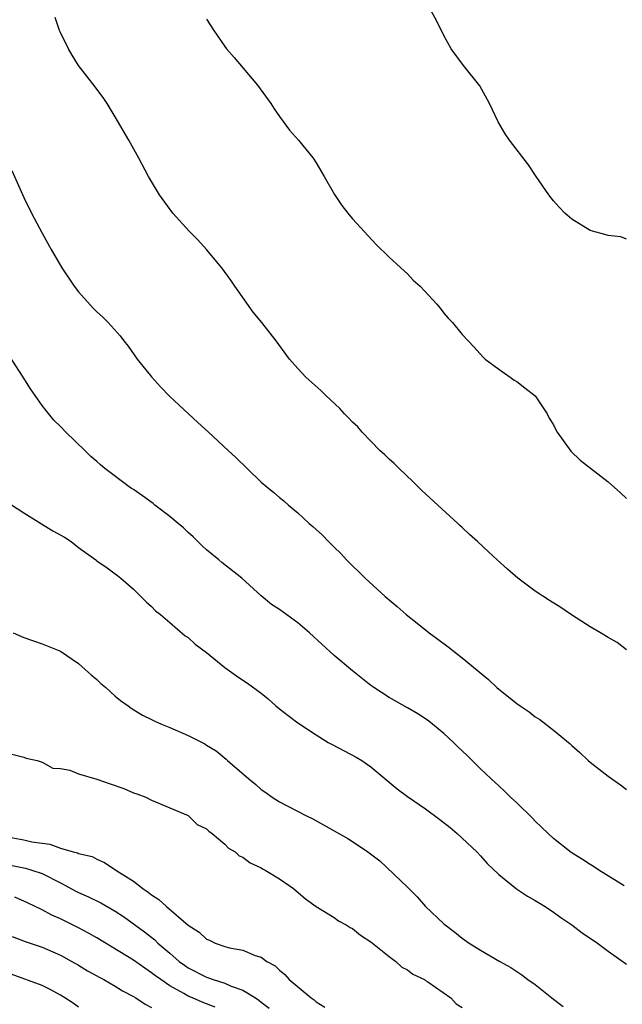
# Model space of a CAD drawing. Units: inches. Extents: x 2613000 to 2616000, y 1524000 to 1527000.
# Drawn here: x 2614707 to 2614773, y 1524212 to 1524320 of the extents above; entities that cross this region are included whole.
import ezdxf

# ---------------------------------------------------------------- set-up
doc = ezdxf.new("R2010")
doc.units = ezdxf.units.IN
doc.header["$MEASUREMENT"] = 0
doc.layers.add('LD26131524_2ft', color=253, linetype='Continuous')

msp = doc.modelspace()

# ---------------------------------------------------------------- linework, layer by layer
at = {"layer": 'LD26131524_2ft'}
for points, elevation in [([(2614773, 1524251.14), (2614771.96, 1524251.96), (2614771, 1524252.49), (2614770.16, 1524253), (2614769, 1524253.67), (2614766.98, 1524254.98), (2614765.79, 1524255.79), (2614764.55, 1524256.55), (2614763, 1524257.55), (2614761.08, 1524259), (2614759.96, 1524259.96), (2614758.85, 1524261), (2614757.87, 1524261.87), (2614756.68, 1524263), (2614755.79, 1524263.79), (2614755, 1524264.55), (2614754.76, 1524264.76), (2614754.51, 1524265), (2614750.6, 1524268.6), (2614749.6, 1524269.6), (2614748.09, 1524271), (2614747.55, 1524271.55), (2614747, 1524272.03), (2614746.52, 1524272.52), (2614746, 1524273), (2614744.05, 1524275), (2614743.57, 1524275.57), (2614743, 1524276.09), (2614742.57, 1524276.57), (2614742.1, 1524277), (2614741.59, 1524277.59), (2614740.06, 1524279), (2614739.54, 1524279.54), (2614737.88, 1524281), (2614737, 1524281.95), (2614736.1, 1524283), (2614734.63, 1524285), (2614733.07, 1524287), (2614732.13, 1524288.13), (2614730.46, 1524290.46), (2614730.11, 1524291), (2614729.66, 1524291.66), (2614728.7, 1524293), (2614727, 1524295), (2614726.06, 1524296.06), (2614725.12, 1524297), (2614723.33, 1524299), (2614721.87, 1524301), (2614720.67, 1524303), (2614719.6, 1524305), (2614718.49, 1524307), (2614717, 1524309.53), (2614716.11, 1524311), (2614715.68, 1524311.68), (2614715, 1524312.58), (2614714.83, 1524312.83), (2614713, 1524315.17), (2614712.3, 1524316.3), (2614711.89, 1524317), (2614711, 1524318.78), (2614710.9, 1524319), (2614710.42, 1524320.42)], 7564), ([(2614727, 1524320.24), (2614727.79, 1524319), (2614729, 1524317.26), (2614729.19, 1524317), (2614730.03, 1524316.03), (2614732.6, 1524313), (2614734.04, 1524311), (2614734.42, 1524310.42), (2614735, 1524309.58), (2614736.1, 1524308.1), (2614737.09, 1524307), (2614738.67, 1524305), (2614739, 1524304.52), (2614739.89, 1524303), (2614741.03, 1524301.03), (2614741.82, 1524299.82), (2614742.47, 1524299), (2614743, 1524298.38), (2614745.57, 1524295.57), (2614747, 1524294.15), (2614748.3, 1524293), (2614749, 1524292.33), (2614749.65, 1524291.65), (2614750.4, 1524291), (2614752.23, 1524289), (2614752.58, 1524288.58), (2614753, 1524288.03), (2614753.48, 1524287.48), (2614753.94, 1524287), (2614755, 1524285.7), (2614755.64, 1524285), (2614756.32, 1524284.32), (2614757.25, 1524283.25), (2614757.52, 1524283), (2614759, 1524281.9), (2614760.24, 1524281), (2614760.7, 1524280.7), (2614761, 1524280.55), (2614761.85, 1524279.85), (2614763, 1524278.96), (2614764.31, 1524277), (2614764.54, 1524276.54), (2614765, 1524275.79), (2614765.26, 1524275.26), (2614765.42, 1524275), (2614766.91, 1524272.91), (2614767.92, 1524271.92), (2614771, 1524269.56), (2614772.35, 1524268.35), (2614773, 1524267.73)], 7562), ([(2614773, 1524296.14), (2614772.39, 1524296.39), (2614771, 1524296.53), (2614770.64, 1524296.64), (2614769.26, 1524297), (2614769, 1524297.08), (2614767, 1524298.32), (2614766.24, 1524299), (2614765.63, 1524299.63), (2614765, 1524300.35), (2614764.48, 1524301), (2614763.1, 1524303), (2614762.28, 1524304.28), (2614760.18, 1524307), (2614759.7, 1524307.7), (2614758.94, 1524309), (2614757.98, 1524311), (2614756.94, 1524312.94), (2614755.16, 1524315.17), (2614753.78, 1524317), (2614753, 1524318.46), (2614752.16, 1524320.16), (2614751.67, 1524321)], 7560), ([(2614705.68, 1524303.68), (2614707, 1524300.7), (2614707.86, 1524299), (2614709, 1524296.81), (2614709.99, 1524295), (2614711.16, 1524293), (2614712.52, 1524291), (2614713, 1524290.37), (2614714.59, 1524288.59), (2614715, 1524288.16), (2614715.62, 1524287.62), (2614716.24, 1524287), (2614717.55, 1524285.55), (2614717.95, 1524285), (2614718.41, 1524284.41), (2614719.42, 1524283), (2614721, 1524281.04), (2614721.95, 1524279.95), (2614723, 1524278.9), (2614725.05, 1524277), (2614726.04, 1524276.04), (2614727.23, 1524275), (2614729.39, 1524273), (2614730.21, 1524272.21), (2614731.44, 1524271), (2614733, 1524269.52), (2614733.6, 1524269), (2614734.39, 1524268.39), (2614735, 1524267.82), (2614735.48, 1524267.48), (2614735.98, 1524267), (2614737, 1524266.14), (2614738.23, 1524265), (2614738.66, 1524264.66), (2614739, 1524264.34), (2614739.71, 1524263.71), (2614740.35, 1524263), (2614741, 1524262.39), (2614741.7, 1524261.7), (2614742.33, 1524261), (2614744.38, 1524259), (2614746.57, 1524257), (2614747.89, 1524255.89), (2614748.86, 1524255), (2614750.06, 1524254.06), (2614751.38, 1524253), (2614752.32, 1524252.32), (2614753.46, 1524251.46), (2614755, 1524250.27), (2614757.88, 1524247.88), (2614758.8, 1524247), (2614759, 1524246.83), (2614761, 1524245.25), (2614761.35, 1524245), (2614762.34, 1524244.34), (2614763, 1524243.79), (2614763.5, 1524243.5), (2614765, 1524242.34), (2614766.83, 1524240.83), (2614767, 1524240.66), (2614767.88, 1524239.88), (2614768.81, 1524239), (2614769, 1524238.84), (2614771, 1524237.28), (2614772.34, 1524236.34), (2614773, 1524235.84)], 7566), ([(2614772.74, 1524225.26), (2614769.95, 1524227), (2614769.39, 1524227.39), (2614769, 1524227.61), (2614768.18, 1524228.18), (2614766.94, 1524228.94), (2614765, 1524230.47), (2614764.41, 1524231), (2614763.7, 1524231.7), (2614763, 1524232.36), (2614762.69, 1524232.69), (2614761, 1524234.36), (2614760.31, 1524235), (2614759.65, 1524235.65), (2614759, 1524236.22), (2614758.16, 1524237), (2614757.57, 1524237.57), (2614757, 1524238.1), (2614755.55, 1524239.55), (2614754.52, 1524240.52), (2614754.06, 1524241), (2614753, 1524241.97), (2614751.76, 1524243), (2614751.34, 1524243.34), (2614751, 1524243.56), (2614750.13, 1524244.13), (2614749, 1524244.8), (2614747, 1524245.93), (2614745.31, 1524247), (2614745, 1524247.22), (2614743, 1524248.82), (2614741, 1524250.52), (2614738.3, 1524253), (2614737, 1524254.11), (2614735, 1524255.55), (2614734.12, 1524256.12), (2614733, 1524257.06), (2614730.86, 1524259), (2614728.7, 1524260.7), (2614728.36, 1524261), (2614727, 1524262.11), (2614726.53, 1524262.53), (2614725.53, 1524263.53), (2614725, 1524263.99), (2614724.49, 1524264.49), (2614723.91, 1524265), (2614723, 1524265.75), (2614721.34, 1524267), (2614721.16, 1524267.16), (2614720.01, 1524268.01), (2614719, 1524268.7), (2614718.81, 1524268.81), (2614718.54, 1524269), (2614715.87, 1524271), (2614715.4, 1524271.4), (2614715, 1524271.78), (2614714.33, 1524272.33), (2614713.67, 1524273), (2614711.59, 1524275), (2614711, 1524275.61), (2614710.3, 1524276.3), (2614709.4, 1524277.4), (2614709, 1524277.92), (2614707.73, 1524279.73), (2614706.94, 1524281), (2614705.4, 1524283.4)], 7568), ([(2614704.06, 1524268.06), (2614707, 1524266.15), (2614708.93, 1524264.93), (2614710.17, 1524264.17), (2614711.47, 1524263.47), (2614712.19, 1524263), (2614713, 1524262.37), (2614714.87, 1524261), (2614715, 1524260.88), (2614716.12, 1524260.12), (2614717, 1524259.45), (2614717.27, 1524259.27), (2614717.61, 1524259), (2614719, 1524257.79), (2614720.41, 1524256.41), (2614721, 1524255.9), (2614721.42, 1524255.42), (2614721.97, 1524255), (2614723, 1524254.14), (2614724.68, 1524252.68), (2614725, 1524252.49), (2614725.75, 1524251.75), (2614727, 1524250.83), (2614729, 1524249.19), (2614730.29, 1524248.29), (2614731, 1524247.82), (2614731.5, 1524247.5), (2614733, 1524246.39), (2614733.76, 1524245.76), (2614734.6, 1524245), (2614735, 1524244.67), (2614735.93, 1524243.93), (2614737, 1524243.14), (2614739, 1524241.81), (2614740.33, 1524241), (2614740.75, 1524240.75), (2614743.38, 1524239.38), (2614744.01, 1524239), (2614745, 1524238.33), (2614747.9, 1524235.9), (2614749, 1524235.05), (2614751, 1524233.7), (2614752.55, 1524232.55), (2614753.67, 1524231.67), (2614754.47, 1524231), (2614756.6, 1524229), (2614757, 1524228.58), (2614757.74, 1524227.74), (2614759, 1524226.53), (2614760.94, 1524224.94), (2614762.14, 1524224.14), (2614763, 1524223.66), (2614764.08, 1524223), (2614765, 1524222.39), (2614765.81, 1524221.81), (2614767.01, 1524221), (2614768.14, 1524220.14), (2614769.83, 1524219), (2614771, 1524218.13), (2614773, 1524216.71)], 7570), ([(2614705.84, 1524253), (2614707, 1524252.48), (2614709, 1524251.8), (2614711.01, 1524251.01), (2614713, 1524249.65), (2614713.73, 1524249), (2614714.38, 1524248.39), (2614715, 1524247.88), (2614715.45, 1524247.45), (2614715.98, 1524247), (2614717, 1524246.07), (2614717.58, 1524245.58), (2614718.42, 1524245), (2614718.75, 1524244.75), (2614719.99, 1524243.99), (2614721, 1524243.52), (2614721.34, 1524243.34), (2614722.08, 1524243), (2614723, 1524242.63), (2614725, 1524241.76), (2614726.82, 1524240.82), (2614727, 1524240.71), (2614728.06, 1524240.06), (2614729.15, 1524239.15), (2614729.31, 1524239), (2614731.64, 1524237), (2614732.39, 1524236.39), (2614733, 1524235.84), (2614733.5, 1524235.5), (2614734.2, 1524235), (2614735, 1524234.48), (2614737.87, 1524233), (2614738.63, 1524232.63), (2614741, 1524231.32), (2614742.47, 1524230.47), (2614743, 1524230.13), (2614744.66, 1524229), (2614746, 1524228), (2614749, 1524225.12), (2614750.06, 1524224.06), (2614750.99, 1524223), (2614753, 1524221.11), (2614753.13, 1524221), (2614754.2, 1524220.2), (2614755, 1524219.54), (2614755.78, 1524219), (2614757, 1524218.24), (2614759.12, 1524217), (2614760.33, 1524216.33), (2614761.54, 1524215.54), (2614762.2, 1524215), (2614763, 1524214.45), (2614765, 1524212.87), (2614766.07, 1524212.07)], 7572), ([(2614705.69, 1524239.69), (2614707, 1524239.36), (2614707.25, 1524239.25), (2614708.45, 1524239), (2614709, 1524238.83), (2614710.18, 1524238.18), (2614711, 1524238.15), (2614712.04, 1524237.96), (2614713, 1524237.55), (2614715, 1524236.96), (2614716.44, 1524236.44), (2614717.94, 1524235.94), (2614719, 1524235.47), (2614719.36, 1524235.36), (2614720.36, 1524235), (2614721, 1524234.67), (2614725.01, 1524233), (2614726, 1524232), (2614727, 1524231.53), (2614727.25, 1524231.25), (2614727.61, 1524231), (2614729, 1524229.84), (2614729.4, 1524229.4), (2614730.15, 1524229), (2614730.57, 1524228.57), (2614731, 1524228.42), (2614731.78, 1524227.78), (2614733, 1524227.25), (2614733.15, 1524227.15), (2614733.44, 1524227), (2614735, 1524226.03), (2614736.54, 1524225), (2614737.86, 1524223.86), (2614739.01, 1524223.01), (2614741, 1524221.79), (2614741.46, 1524221.46), (2614742.3, 1524221), (2614742.73, 1524220.73), (2614743, 1524220.6), (2614743.88, 1524219.88), (2614745, 1524219.15), (2614747, 1524217.54), (2614747.73, 1524217), (2614748.38, 1524216.38), (2614749, 1524216.08), (2614749.6, 1524215.6), (2614750.86, 1524215), (2614750.94, 1524214.94), (2614751, 1524214.91), (2614751.23, 1524214.77), (2614753.77, 1524213), (2614754.36, 1524212.36), (2614755, 1524211.95)], 7574), ([(2614705.4, 1524230.6), (2614707, 1524230.32), (2614707.89, 1524230.11), (2614709, 1524229.94), (2614709.86, 1524229.86), (2614711, 1524229.41), (2614712.41, 1524229), (2614712.88, 1524228.88), (2614713, 1524228.81), (2614714.49, 1524228.49), (2614715, 1524228.21), (2614715.82, 1524227.82), (2614717.07, 1524227), (2614719, 1524225.78), (2614720.02, 1524225), (2614720.6, 1524224.6), (2614721, 1524224.28), (2614721.77, 1524223.77), (2614722.64, 1524223), (2614725, 1524220.96), (2614726.2, 1524220.2), (2614727, 1524219.43), (2614727.32, 1524219.32), (2614727.96, 1524219), (2614729, 1524218.64), (2614729.53, 1524218.47), (2614731, 1524218.24), (2614732.34, 1524217.66), (2614733, 1524217.45), (2614733.61, 1524217), (2614734.52, 1524216.52), (2614735, 1524216.03), (2614735.57, 1524215.57), (2614736.06, 1524215), (2614738.45, 1524213), (2614738.79, 1524212.79), (2614739, 1524212.57), (2614739.98, 1524211.98)], 7576), ([(2614705.56, 1524227.56), (2614707.2, 1524227.2), (2614707.89, 1524227), (2614709, 1524226.62), (2614711, 1524225.59), (2614712.69, 1524224.69), (2614713, 1524224.54), (2614714.08, 1524224.08), (2614715.43, 1524223.43), (2614717, 1524222.5), (2614717.91, 1524221.91), (2614720.23, 1524220.23), (2614721.35, 1524219.35), (2614721.69, 1524219), (2614723, 1524217.9), (2614724.03, 1524217), (2614724.58, 1524216.58), (2614725, 1524216.3), (2614727, 1524215.27), (2614727.21, 1524215.21), (2614727.74, 1524215), (2614729, 1524214.6), (2614729.7, 1524214.3), (2614731, 1524213.84), (2614732.38, 1524213), (2614732.75, 1524212.75), (2614733, 1524212.54), (2614733.88, 1524211.88)], 7578), ([(2614727.97, 1524211.97), (2614726.52, 1524212.52), (2614725.46, 1524213), (2614725, 1524213.19), (2614724.53, 1524213.47), (2614723, 1524214.33), (2614722.01, 1524215), (2614721.42, 1524215.42), (2614721, 1524215.76), (2614720.24, 1524216.24), (2614719, 1524217.12), (2614715, 1524219.58), (2614714.1, 1524220.1), (2614713, 1524220.69), (2614711, 1524221.66), (2614710.07, 1524222.07), (2614709, 1524222.65), (2614707.4, 1524223.4), (2614706.02, 1524224.02)], 7580), ([(2614705.72, 1524219.72), (2614707.16, 1524219.16), (2614709, 1524218.54), (2614711, 1524217.67), (2614712.25, 1524217), (2614713, 1524216.57), (2614713.98, 1524215.98), (2614715, 1524215.42), (2614715.26, 1524215.26), (2614715.76, 1524215), (2614717, 1524214.29), (2614717.79, 1524213.79), (2614719, 1524213.16), (2614719.27, 1524213), (2614720.3, 1524212.3), (2614721, 1524211.94)], 7582), ([(2614713, 1524212), (2614712.41, 1524212.41), (2614711.49, 1524213), (2614711, 1524213.3), (2614709.9, 1524213.9), (2614709, 1524214.34), (2614705.6, 1524215.6)], 7584)]:
    msp.add_lwpolyline(points, dxfattribs=dict(at, elevation=elevation))

doc.saveas('drawing.dxf')
